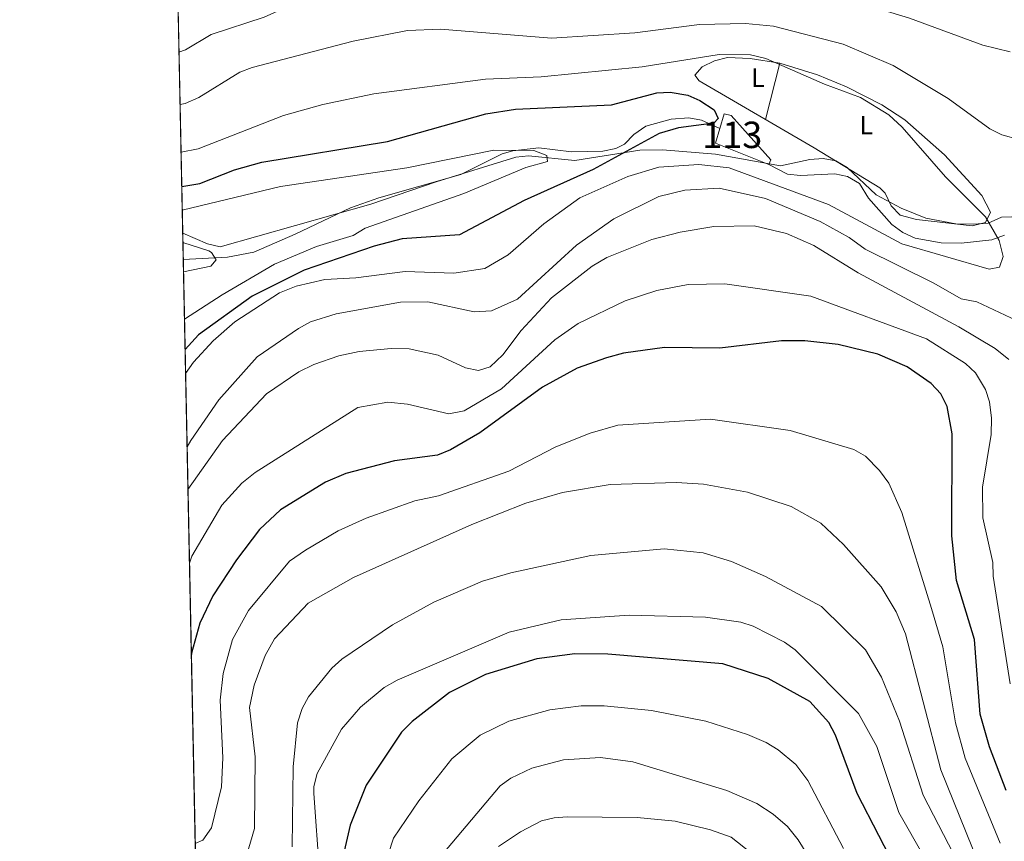
# Model space of a CAD drawing. Units: metres. Extents: x 641228 to 648136, y 4743762 to 4748532.
# Drawn here: x 641228 to 641601, y 4745158 to 4745469 of the extents above; entities that cross this region are included whole.
import ezdxf
from ezdxf.enums import TextEntityAlignment as Align

# ---------------------------------------------------------------- set-up
doc = ezdxf.new("R2010")
doc.units = ezdxf.units.M
doc.header["$MEASUREMENT"] = 0
doc.linetypes.add('DGN Style 3', pattern=[120.42786, 86.01989999999999, -34.40796])
for name, color, linetype, lineweight in [('Nivel 11', 7, 'Continuous', 0), ('Nivel 12', 7, 'Continuous', 0), ('Nivel 35', 7, 'Continuous', 0), ('Nivel 36', 7, 'Continuous', 0), ('Nivel 37', 7, 'Continuous', 0), ('Nivel 4', 7, 'Continuous', 0), ('Nivel 48', 7, 'Continuous', 0), ('Nivel 49', 7, 'Continuous', 0), ('Nivel 5', 7, 'Continuous', 0), ('Nivel 51', 7, 'Continuous', 0), ('Nivel 57', 7, 'Continuous', 0), ('Nivel 61', 7, 'Continuous', 0)]:
    doc.layers.add(name, color=color, linetype=linetype, lineweight=lineweight)
doc.styles.add('Style-Arial Narrow', font='txt')

msp = doc.modelspace()

# ---------------------------------------------------------------- linework, layer by layer
at = {"layer": 'Nivel 11', "color": 142, "linetype": 'DGN Style 3', "lineweight": 13}
for points in [[(641493.2199999988, 4745427.4, 777.09), (641486.2199999988, 4745430.550000001, 773.94), (641481.4800000004, 4745431.470000001, 773.07), (641474.7800000012, 4745431.029999999, 773.3000000000001), (641465.1600000001, 4745428.359999999, 772.74), (641460.6799999997, 4745425.15, 772.14), (641457.120000001, 4745421.57, 771.34), (641453.879999999, 4745419.83, 770.9300000000001), (641448.9100000001, 4745418.859999999, 770.75), (641437.0700000003, 4745418.630000001, 770.53), (641424.6900000013, 4745420.109999999, 769.6800000000001), (641414.8099999987, 4745419.02, 769.22), (641410.8200000003, 4745417.869999999, 769.02), (641395.2100000009, 4745409.99, 767.58), (641364.1400000006, 4745401.26, 766.6), (641353.4800000004, 4745397.460000001, 766.11), (641332.5199999996, 4745387.42, 765.54), (641316.8099999987, 4745380.699999999, 766.09), (641306.9499999993, 4745378.83, 765.88), (641290.1499999985, 4745377.939999999, 764.5500000000001)], [(641600.8900000006, 4745387.1, 779.69), (641596.120000001, 4745385.359999999, 779.45), (641584.5199999996, 4745384.029999999, 779.25), (641576.879999999, 4745384.25, 779.21), (641567.1000000015, 4745385.99, 778.91), (641562.4499999993, 4745388.09, 778.77), (641558.2600000016, 4745391.119999999, 778.6800000000001), (641549.3999999985, 4745401.109999999, 778.45), (641546.0199999996, 4745406.67, 778.1700000000001), (641541.5199999996, 4745409.279999999, 777.87), (641536.6499999985, 4745410.26, 777.6), (641523.6900000013, 4745409.630000001, 777.58), (641518.7899999991, 4745410.210000001, 777.53), (641511.7300000004, 4745413.800000001, 777.03)]]:
    msp.add_polyline3d(points, dxfattribs=at)
at = {"layer": 'Nivel 12', "color": 142, "linetype": 'Continuous', "lineweight": 0, "extrusion": (0.00918996393514478, 0.008096377412591015, 0.9999249938048673), "elevation": 45093.10248432626, "flags": 128}
msp.add_lwpolyline([(641458.9871938191, 4745217.839436056), (641457.3567112461, 4745212.279253816), (641477.4969635345, 4745204.238990286)], dxfattribs=at)
at = {"layer": 'Nivel 12', "color": 142, "linetype": 'Continuous', "lineweight": 0}
msp.add_polyline3d([(641511.7300000004, 4745413.800000001, 777.03), (641512.4699999988, 4745415.6, 777.19), (641497.4100000001, 4745432.300000001, 777.59), (641494.8500000015, 4745432.960000001, 777.03), (641493.2199999988, 4745427.4, 777.09)], dxfattribs=at)
at = {"layer": 'Nivel 35', "color": 92, "linetype": 'DGN Style 3', "lineweight": 0}
msp.add_polyline3d([(641289.9499999993, 4745387.890000001, 767.69), (641299.3200000003, 4745383.790000001, 766.94), (641304.0799999982, 4745382.720000001, 766.5600000000001), (641361.1700000018, 4745398.85, 769), (641385.8200000003, 4745407.26, 768.34), (641415.9400000013, 4745416.609999999, 772.35), (641420.8000000007, 4745417.140000001, 772.4300000000001), (641438.3000000007, 4745415.359999999, 772.33), (641462.9299999997, 4745419.300000001, 774.5), (641471.5, 4745419.41, 775.44), (641491.5100000016, 4745417.77, 777.83), (641516.0899999999, 4745413.27, 779.04), (641527.25, 4745415.699999999, 778.15), (641532.2600000016, 4745416.08, 778.0500000000001), (641537.0300000012, 4745415.27, 778.13), (641541.3200000003, 4745412.699999999, 778.41), (641552.2800000012, 4745402.369999999, 779.4200000000001), (641561.8200000003, 4745397.27, 779.77), (641571.1099999994, 4745393.5, 779.94), (641582.5, 4745391.390000001, 779.69), (641589.0500000007, 4745391.279999999, 780), (641594.6999999993, 4745391.619999999, 780.46), (641599.75, 4745393.93, 781.01), (641603.6499999985, 4745394.040000001, 781.36)], dxfattribs=at)
at = {"layer": 'Nivel 36', "color": 92, "linetype": 'Continuous', "lineweight": 0, "extrusion": (-0.01633959197077895, -0.06447760920811098, 0.9977853755417718), "elevation": -315679.4398887577, "flags": 128}
msp.add_lwpolyline([(-543861.366254434, 4747148.629140489), (-543861.366254434, 4747126.679450285)], dxfattribs=at)
at = {"layer": 'Nivel 36', "color": 92, "linetype": 'Continuous', "lineweight": 0}
msp.add_polyline3d([(641515.8299999982, 4745452.1, 779.8000000000001), (641530.1700000018, 4745447.74, 780.26), (641541.1499999985, 4745443.24, 780.4300000000001), (641554.4800000004, 4745436.41, 780.4), (641563.129999999, 4745430.67, 780.32), (641578.1799999997, 4745417.49, 780.13), (641592.3099999987, 4745402.15, 779.87), (641595.5199999996, 4745395.790000001, 779.61), (641593.6499999985, 4745391.91, 779.59), (641588.6700000018, 4745390.57, 779.64), (641567.5700000003, 4745393.060000001, 779.57), (641561.3500000015, 4745394.689999999, 779.4300000000001), (641558.0199999996, 4745398.23, 779.34), (641555.6900000013, 4745403.01, 779.25), (641553.7699999996, 4745404.99, 779.19), (641528.9100000001, 4745420.16, 778.49), (641485.3599999994, 4745445.439999999, 778.13), (641483.7199999988, 4745447.640000001, 778.25), (641486.5500000007, 4745450.720000001, 778.6), (641491.120000001, 4745453.029999999, 778.89), (641496.0399999991, 4745454.33, 779.24), (641504.620000001, 4745453.939999999, 779.7), (641515.8299999982, 4745452.1, 779.8000000000001)], dxfattribs=at)
at = {"layer": 'Nivel 4', "color": 30, "linetype": 'Continuous', "lineweight": 30, "flags": 128}
for points, elevation in [([(641289.5799999982, 4745405.560000001), (641296.3900000006, 4745406.689999999), (641309.5, 4745411.83), (641319.8999999985, 4745414.67), (641367.4400000013, 4745422.550000001), (641404.5799999982, 4745433), (641415.8399999999, 4745434.73), (641452.2100000009, 4745436.449999999), (641469.2800000012, 4745440.98), (641474.4100000001, 4745441.189999999), (641481.0599999987, 4745440.1), (641485.6400000006, 4745438.08), (641491.0599999987, 4745434.449999999), (641492.4899999984, 4745431.24), (641490.870000001, 4745429.43), (641477.5399999991, 4745427.74), (641470.2600000016, 4745425.609999999), (641445.1900000013, 4745411.91), (641419.1700000018, 4745400.24), (641394.6499999985, 4745387.17), (641372.9499999993, 4745385.77), (641362.4499999993, 4745382.970000001), (641335.8500000015, 4745373.869999999), (641316.25, 4745364.07), (641295.9499999993, 4745349.380000001), (641290.8500000015, 4745343.85)], 775), ([(641589.4899999984, 4745234.210000001), (641582.6600000001, 4745256.49), (641581, 4745273.33), (641581.0799999982, 4745311.93), (641579.1499999985, 4745322.27), (641576.7300000004, 4745327.1), (641573.1600000001, 4745331.040000001), (641564.0199999996, 4745337.35), (641552.9200000018, 4745342.08), (641537.9299999997, 4745345.810000001), (641525.2699999996, 4745347.09), (641516.5399999991, 4745347.08), (641493.1400000006, 4745344.380000001), (641472.1900000013, 4745344.58), (641456.6999999993, 4745342.529999999), (641450.3399999999, 4745340.689999999), (641439.2199999988, 4745336.74), (641426.0700000003, 4745329.6), (641402.3599999994, 4745312.34), (641391.2399999984, 4745305.970000001), (641386.3599999994, 4745303.869999999), (641370.129999999, 4745301.800000001), (641351.6799999997, 4745296.939999999), (641344.0199999996, 4745293.710000001), (641326.9299999997, 4745283.189999999), (641319.0199999996, 4745275.790000001), (641310.2800000012, 4745264.310000001), (641301.3999999985, 4745250.65), (641296.4200000018, 4745240.380000001), (641293.2199999988, 4745229.060000001), (641293.2199999988, 4745228.560000001)], 800), ([(641601.5300000012, 4745177.130000001), (641595.1700000018, 4745193.57), (641591.6099999994, 4745205.970000001), (641589.4899999984, 4745234.210000001)], 800), ([(641561.5500000007, 4745144.130000001), (641545.0799999982, 4745175.949999999), (641536.9200000018, 4745198.040000001), (641534.3999999985, 4745202.84), (641527.2199999988, 4745210.710000001), (641511.3999999985, 4745219.42), (641494.3200000003, 4745225.02), (641450.75, 4745228.59), (641438.370000001, 4745228.810000001), (641423.8999999985, 4745226.82), (641404.5300000012, 4745220.99), (641390.9100000001, 4745214.09), (641376.7100000009, 4745203.140000001), (641372.7899999991, 4745199.18), (641359.4200000018, 4745179.07), (641353.2800000012, 4745163.939999999), (641349.1499999985, 4745145.890000001)], 825)]:
    msp.add_lwpolyline(points, dxfattribs=dict(at, elevation=elevation))
at = {"layer": 'Nivel 49', "color": 7, "linetype": 'Continuous', "lineweight": 0, "extrusion": (0.0055572796889096, -0.2706696766311552, 0.9626562433157775), "elevation": -1280129.756490432, "flags": 128}
msp.add_lwpolyline([(738564.6704695858, 4554750.229151921), (738564.6704695895, 4554946.072398933)], dxfattribs=at)
at = {"layer": 'Nivel 49', "color": 7, "linetype": 'Continuous', "lineweight": 0, "extrusion": (-0.00497328527723342, 0.2421648416860591, 0.9702223744506809), "elevation": 1146721.619268662, "flags": 128}
msp.add_lwpolyline([(-738589.1844594143, -4589681.950095162), (-738589.1844594181, -4590149.797161199)], dxfattribs=at)
at = {"layer": 'Nivel 5', "color": 30, "linetype": 'Continuous', "lineweight": 0, "flags": 128}
for points, elevation in [([(641288.5399999991, 4745456.26), (641291.0399999991, 4745457.189999999), (641300.6900000013, 4745462.970000001), (641320.8000000007, 4745469.51), (641333.3200000003, 4745475.199999999), (641348, 4745480.48), (641363.2100000009, 4745484.17), (641372.1700000018, 4745484.73), (641386.2600000016, 4745484.279999999), (641412.0599999987, 4745481.189999999), (641441.8999999985, 4745479.689999999), (641466.9800000004, 4745480.01), (641490.8399999999, 4745481.93), (641514.8000000007, 4745481.83), (641550.7899999991, 4745473.470000001), (641564.9800000004, 4745469.15), (641592.620000001, 4745458.960000001), (641603.0100000016, 4745456.43)], 790), ([(641288.9499999993, 4745436.51), (641290.879999999, 4745436.939999999), (641296.1099999994, 4745439.119999999), (641311.5899999999, 4745448.689999999), (641316.2699999996, 4745450.449999999), (641354.4600000009, 4745460.449999999), (641375.0300000012, 4745464.49), (641387.4899999984, 4745464.960000001), (641429.5199999996, 4745461.57), (641460.9800000004, 4745463.65), (641485.5300000012, 4745466.800000001), (641502.8999999985, 4745467.130000001), (641513.4499999993, 4745466.119999999), (641539.8500000015, 4745459.34), (641558.7300000004, 4745451.220000001), (641579.5199999996, 4745438.74), (641595.3399999999, 4745427.32), (641599.8099999987, 4745425.08), (641606.3599999994, 4745423.23)], 785), ([(641289.3200000003, 4745418.48), (641295.8099999987, 4745419.74), (641328.0700000003, 4745432.390000001), (641342.9200000018, 4745436.470000001), (641362.2300000004, 4745440.59), (641404.4600000009, 4745446.08), (641425.5700000003, 4745446.960000001), (641463.75, 4745450.710000001), (641492.9299999997, 4745455.42), (641504.7600000016, 4745455.26), (641510.5599999987, 4745453.960000001), (641532.7199999988, 4745444.17), (641546.4299999997, 4745439.16), (641557.1099999994, 4745432.640000001), (641562.1900000013, 4745427.960000001), (641578.5, 4745409.210000001), (641593.6999999993, 4745394.01), (641598.9100000001, 4745385.08), (641600.3900000006, 4745379.07), (641599.0199999996, 4745375), (641595.0199999996, 4745374.210000001), (641562.0700000003, 4745383.810000001), (641534.2800000012, 4745398.710000001), (641496.7399999984, 4745412.57), (641485.2699999996, 4745413.859999999), (641470.120000001, 4745412.790000001), (641458.3999999985, 4745409.290000001), (641440.1700000018, 4745401.27), (641426.629999999, 4745391.43), (641413.120000001, 4745379.67), (641404.2899999991, 4745374.460000001), (641392.4800000004, 4745372.689999999), (641374.1499999985, 4745373.300000001), (641355.4699999988, 4745370.98), (641343.7699999996, 4745370.35), (641332.870000001, 4745367.75), (641326.5899999999, 4745365.279999999), (641309.6700000018, 4745354.35), (641301.4499999993, 4745347.09), (641294.0700000003, 4745339.07), (641291.0399999991, 4745334.779999999)], 780), ([(641289.7699999996, 4745396.609999999), (641326.9800000004, 4745405.52), (641374.7800000012, 4745412.529999999), (641407.7100000009, 4745419.290000001), (641422.8599999994, 4745419.140000001), (641427.7199999988, 4745417.24), (641427.9600000009, 4745414.92), (641419.7600000016, 4745412.689999999), (641396.2600000016, 4745402.869999999), (641358.9800000004, 4745389.720000001), (641354.4499999993, 4745386.970000001), (641340.5300000012, 4745382.85), (641324.629999999, 4745376.109999999), (641304.8200000003, 4745364.51), (641290.620000001, 4745355.32)], 770), ([(641605.3900000006, 4745354.85), (641590.3900000006, 4745361.85), (641584.4400000013, 4745363.02), (641574.1799999997, 4745368.939999999), (641548.120000001, 4745381.810000001), (641542.1600000001, 4745386.23), (641531.1000000015, 4745392.25), (641510.4100000001, 4745400.92), (641492.8999999985, 4745404.9), (641479.9800000004, 4745404.09), (641470.0399999991, 4745401.720000001), (641453.0399999991, 4745393.310000001), (641438.9299999997, 4745383.27), (641416.620000001, 4745362.93), (641406.8299999982, 4745358.470000001), (641400.2100000009, 4745358.09), (641382.6700000018, 4745361.84), (641372.3299999982, 4745361.779999999), (641348.0199999996, 4745357.4), (641338.2399999984, 4745354.26), (641333.7300000004, 4745351.800000001), (641318.1099999994, 4745341.060000001), (641303.5700000003, 4745324.790000001), (641293.0700000003, 4745309.49), (641291.6099999994, 4745307.060000001)], 785), ([(641602.5, 4745340.109999999), (641597.3900000006, 4745344.23), (641583.5799999982, 4745352.449999999), (641545.5700000003, 4745372.859999999), (641528.6999999993, 4745383.18), (641518.3399999999, 4745387.74), (641506.2100000009, 4745390.640000001), (641490.8500000015, 4745390.359999999), (641478.1799999997, 4745388.27), (641467.4800000004, 4745385.470000001), (641450.4800000004, 4745378.630000001), (641444.879999999, 4745375.43), (641429.4600000009, 4745363.369999999), (641418.0300000012, 4745351.040000001), (641411.0500000007, 4745341.859999999), (641406.3000000007, 4745337.32), (641401.8299999982, 4745335.93), (641396.9200000018, 4745336.869999999), (641386.6499999985, 4745341.68), (641375.6799999997, 4745344.1), (641368.8200000003, 4745344.27), (641356.7399999984, 4745343.15), (641349.0199999996, 4745341.5), (641339.5199999996, 4745338.17), (641333.870000001, 4745335.359999999), (641321.629999999, 4745327.07), (641305.0100000016, 4745309.439999999), (641291.9400000013, 4745290.939999999)], 790), ([(641290.0199999996, 4745384.32), (641299.8000000007, 4745381.23), (641300.7800000012, 4745380.57), (641302.629999999, 4745377.810000001), (641300.6000000015, 4745375.390000001), (641290.25, 4745373.290000001)], 765), ([(641595.1799999997, 4745324.040000001), (641593.629999999, 4745328.790000001), (641589.8999999985, 4745335.08), (641586.1499999985, 4745338.609999999), (641571.370000001, 4745347.880000001), (641527.5799999982, 4745364.01), (641495.0599999987, 4745368.75), (641481.1600000001, 4745368.48), (641469.3000000007, 4745366.130000001), (641457.3999999985, 4745362.26), (641439.5799999982, 4745353.689999999), (641430.7300000004, 4745347.529999999), (641410.6099999994, 4745329.02), (641396.4400000013, 4745320.640000001), (641390.620000001, 4745319.529999999), (641375, 4745323.189999999), (641367.5899999999, 4745323.99), (641356.2199999988, 4745321.890000001), (641317.3299999982, 4745297.33), (641312.3500000015, 4745293.310000001), (641304.7699999996, 4745284.99), (641293.4400000013, 4745265.710000001), (641292.5100000016, 4745263.060000001)], 795), ([(641602.9600000009, 4745217.4), (641596.620000001, 4745258.16), (641596.5, 4745263.32), (641592.6700000018, 4745280.17), (641592.5199999996, 4745291.83), (641595.8900000006, 4745311.66), (641595.9299999997, 4745317.91), (641595.1799999997, 4745324.040000001)], 795), ([(641599.2100000009, 4745157.15), (641586, 4745189.26), (641582.3299999982, 4745202.720000001), (641577.4899999984, 4745231.35), (641573.1999999993, 4745245.92), (641562.0700000003, 4745282.18), (641557.129999999, 4745293.35), (641553.5700000003, 4745298.08), (641548.2399999984, 4745303.49), (641543.9200000018, 4745306), (641519.7699999996, 4745313.18), (641489.6499999985, 4745317.57), (641454.5399999991, 4745315.300000001), (641444.0899999999, 4745312.210000001), (641431.1600000001, 4745307.029999999), (641413.3299999982, 4745297.83), (641386.6700000018, 4745288.460000001), (641377.7399999984, 4745286.59), (641359.3900000006, 4745280.07), (641348.7800000012, 4745275.24), (641336.4100000001, 4745267.92), (641330.370000001, 4745263.82), (641314.7899999991, 4745245.17), (641308.8099999987, 4745234.23), (641305.2199999988, 4745221.359999999), (641304.1600000001, 4745211.290000001), (641305.1600000001, 4745189.449999999), (641304.6000000015, 4745178.41), (641300.8099999987, 4745162.91), (641297.6000000015, 4745158.26), (641294.6900000013, 4745157.040000001)], 805), ([(641476.7899999991, 4745293.5), (641451.6700000018, 4745292.85), (641433.6499999985, 4745289.73), (641419.7199999988, 4745285.76), (641399.3200000003, 4745277.640000001), (641354.5799999982, 4745257.59), (641337.4600000009, 4745247.869999999), (641324.7399999984, 4745234.41), (641321.1999999993, 4745228.08), (641316.9299999997, 4745216.859999999), (641315.1999999993, 4745208.51), (641317.370000001, 4745189.85), (641317.0799999982, 4745162.720000001), (641314.0799999982, 4745152.310000001), (641311.2800000012, 4745146.460000001), (641307.6499999985, 4745143.01), (641302.379999999, 4745141.17), (641296.3900000006, 4745140.18), (641295.0399999991, 4745140.15)], 810), ([(641600.7199999988, 4745125.640000001), (641576.8399999999, 4745184.949999999), (641563.4600000009, 4745236.310000001), (641559.870000001, 4745244.65), (641554.1600000001, 4745254.130000001), (641539.8999999985, 4745270.119999999), (641531.3500000015, 4745278.16), (641520.1400000006, 4745284.470000001), (641503.6099999994, 4745289.880000001), (641487.0199999996, 4745292.98), (641476.7899999991, 4745293.5)], 810), ([(641583.5799999982, 4745149.210000001), (641570.120000001, 4745175.33), (641561.1900000013, 4745203.32), (641554.2800000012, 4745219.890000001), (641548.25, 4745230.24), (641531.6000000015, 4745246.609999999), (641510.4499999993, 4745257.960000001), (641497.629999999, 4745263.73), (641486.8500000015, 4745267.01), (641472.0799999982, 4745268.460000001), (641444.3900000006, 4745265.949999999), (641414.0599999987, 4745259.43), (641403.4100000001, 4745256.27), (641384.9499999993, 4745248.279999999), (641369.2800000012, 4745239.74), (641350.129999999, 4745226.710000001), (641346.3999999985, 4745223.369999999), (641337.5899999999, 4745212.48), (641335.1499999985, 4745208.119999999), (641333.370000001, 4745202.720000001), (641331.7100000009, 4745186.01), (641331.4200000018, 4745155.75)], 815), ([(641570.5599999987, 4745151.689999999), (641560.9600000009, 4745168.790000001), (641552.5799999982, 4745193.68), (641545.6799999997, 4745206.23), (641521.6999999993, 4745230.310000001), (641517.620000001, 4745233.210000001), (641505.8200000003, 4745239.18), (641501.0599999987, 4745240.710000001), (641487.7399999984, 4745242.689999999), (641458.9299999997, 4745243.380000001), (641433.1799999997, 4745241.57), (641413.5199999996, 4745236.939999999), (641371.1400000006, 4745218.74), (641366.1799999997, 4745216), (641357.2699999996, 4745208.560000001), (641350, 4745200.290000001), (641340.7800000012, 4745183.52), (641339.6000000015, 4745178.59), (641339.6099999994, 4745175.939999999), (641341.6499999985, 4745146.24)], 820), ([(641540, 4745155.18), (641526.4499999993, 4745180.91), (641521.870000001, 4745186.859999999), (641515.2399999984, 4745192.470000001), (641510.6999999993, 4745195.199999999), (641503.6000000015, 4745198.27), (641487.8900000006, 4745203.25), (641467.3200000003, 4745207.300000001), (641449.4100000001, 4745209.08), (641440.7300000004, 4745209.040000001), (641428.8000000007, 4745207.52), (641413.3000000007, 4745203.24), (641402.5300000012, 4745197.949999999), (641391.7699999996, 4745189.09), (641379.25, 4745173.189999999), (641369.6400000006, 4745159.08), (641361.8099999987, 4745134.67)], 830), ([(641540.0199999996, 4745130.630000001), (641522.8399999999, 4745158.4), (641518.75, 4745163.439999999), (641513.379999999, 4745168.17), (641507.2199999988, 4745172.109999999), (641495.8000000007, 4745177.109999999), (641460.2600000016, 4745187.949999999), (641448.0700000003, 4745189.57), (641434.0300000012, 4745188.710000001), (641422.0799999982, 4745185.49), (641414.1499999985, 4745181.800000001), (641410.0599999987, 4745178.869999999), (641382.9899999984, 4745146.699999999)], 835), ([(641505.3000000007, 4745153.25), (641497.3999999985, 4745159.390000001), (641489.6000000015, 4745162.24), (641476.2199999988, 4745165.42), (641461.9499999993, 4745166.869999999), (641435.4699999988, 4745167.17), (641430.4800000004, 4745166.779999999), (641425.6700000018, 4745165.57), (641417.7100000009, 4745161.449999999), (641409.3900000006, 4745155.92)], 840)]:
    msp.add_lwpolyline(points, dxfattribs=dict(at, elevation=elevation))
at = {"layer": 'Nivel 51', "color": 142, "linetype": 'Continuous', "lineweight": 0, "elevation": 777.59, "flags": 128}
msp.add_lwpolyline([(641511.7300000004, 4745413.800000001), (641512.4699999988, 4745415.6), (641497.4100000001, 4745432.300000001), (641494.8500000015, 4745432.960000001), (641493.2199999988, 4745427.4), (641491.5899999999, 4745421.84)], close=True, dxfattribs=at)
at = {"layer": 'Nivel 57', "color": 92, "linetype": 'DGN Style 3', "lineweight": 0}
msp.add_polyline3d([(641603.6499999985, 4745394.040000001, 781.36), (641599.75, 4745393.93, 781.01), (641594.6999999993, 4745391.619999999, 780.46), (641589.0500000007, 4745391.279999999, 780), (641582.5, 4745391.390000001, 779.69), (641571.1099999994, 4745393.5, 779.94), (641561.8200000003, 4745397.27, 779.77), (641552.2800000012, 4745402.369999999, 779.4200000000001), (641541.3200000003, 4745412.699999999, 778.41), (641537.0300000012, 4745415.27, 778.13), (641532.2600000016, 4745416.08, 778.0500000000001), (641527.25, 4745415.699999999, 778.15), (641516.0899999999, 4745413.27, 779.04), (641491.5100000016, 4745417.77, 777.83), (641471.5, 4745419.41, 775.44), (641462.9299999997, 4745419.300000001, 774.5), (641438.3000000007, 4745415.359999999, 772.33), (641420.8000000007, 4745417.140000001, 772.4300000000001), (641415.9400000013, 4745416.609999999, 772.35), (641385.8200000003, 4745407.26, 768.34), (641361.1700000018, 4745398.85, 769), (641304.0799999982, 4745382.720000001, 766.5600000000001), (641299.3200000003, 4745383.790000001, 766.94), (641289.9499999993, 4745387.890000001, 767.69), (641299.2699999996, 4744934.07, 881.01)], dxfattribs=at)
at = {"layer": 'Nivel 61', "color": 7, "linetype": 'Continuous', "lineweight": 0, "flags": 128}
msp.add_lwpolyline([(641323.3399999999, 4743762.25), (641275.8200000003, 4746075.560000001), (641228.2699999996, 4748388.880000001), (644631.5199999996, 4748459.609999999), (648034.75, 4748532.060000001), (648084.6099999994, 4746218.75), (648134.4699999988, 4743905.470000001), (644728.9200000018, 4743833.01)], close=True, dxfattribs=at)

# ---------------------------------------------------------------- texts
at = {"layer": 'Nivel 37', "color": 92, "linetype": 'Continuous', "lineweight": 0, "style": 'Style-Arial Narrow'}
for p in [(641507.6131471023, 4745446.689979998, 779.32), (641548.5531471036, 4745428.69998, 779.54)]:
    msp.add_text('L', height=6.99996, dxfattribs=at).set_placement(p, align=Align.MIDDLE_CENTER)
at = {"layer": 'Nivel 48', "color": 142, "linetype": 'Continuous', "lineweight": 0, "style": 'Style-Arial Narrow'}
msp.add_text('113', height=9.99996, dxfattribs=at).set_placement((641497.8746221028, 4745425.03998, 777.59), align=Align.MIDDLE_CENTER)

doc.saveas('drawing.dxf')
